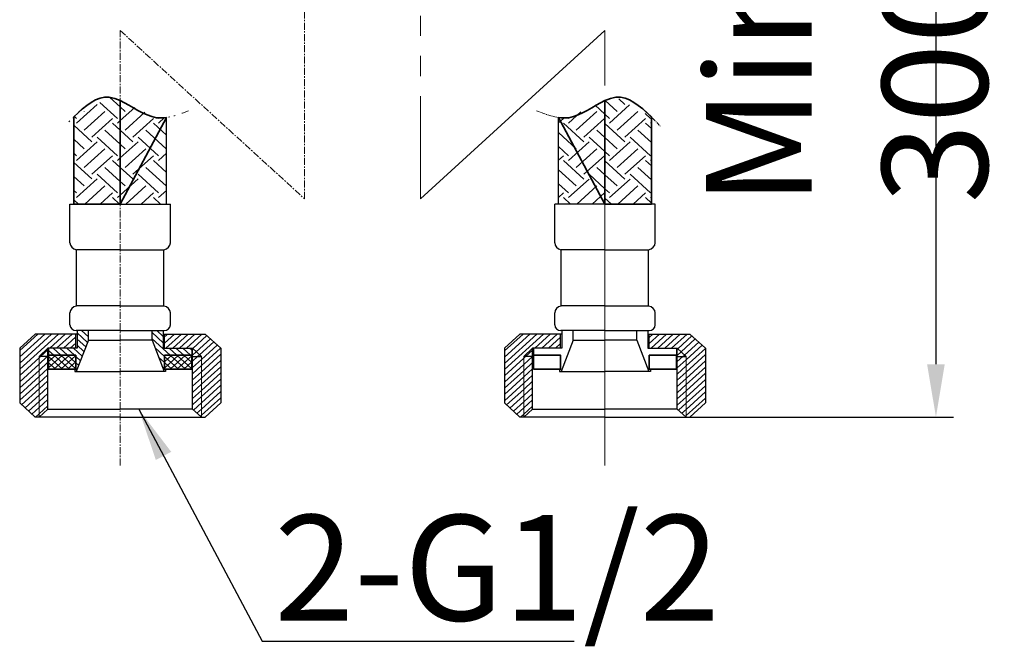
# Model space of a CAD drawing. Units: inches. Extents: x 14534 to 15584, y -5754 to -4269.
# Drawn here: x 14869 to 15009, y -5219 to -5130 of the extents above; entities that cross this region are included whole.
import ezdxf

# ---------------------------------------------------------------- set-up
doc = ezdxf.new("R2010")
doc.units = ezdxf.units.IN
doc.header["$MEASUREMENT"] = 0
for name, pattern in [('AI-Linetype-35', [1.601612, 0.998362, -0.201083, 0.201083, -0.201083]), ('AI-Linetype-36', [1.601612, 0.998362, -0.201083, 0.201083, -0.201083]), ('AI-Linetype-37', [1.601612, 0.998362, -0.201083, 0.201083, -0.201083]), ('AI-Linetype-38', [28.881247, 14.581127, -2.860024, 2.860024, -2.860024, 2.860024, -2.860024]), ('AI-Linetype-40', [72.001991, 47.998975, -6.000754, 12.001508, -6.000754]), ('AI-Linetype-41', [72.001991, 47.998975, -6.000754, 12.001508, -6.000754]), ('AI-Linetype-42', [3.996975, 0.998362, -0.998362, 0.201083, -0.599723, 0.201083, -0.998362]), ('AI-Linetype-43', [0.830661, 0.517979, -0.104227, 0.104227, -0.104227])]:
    doc.linetypes.add(name, pattern=pattern)
doc.layers.add('Layer 1', color=7, linetype='Continuous', lineweight=30)
doc.layers.add('Th_Dim line', color=140, linetype='Continuous', lineweight=15)
doc.styles.get("Standard").update_dxf_attribs({"font": 'ARIALN.TTF', "width": 0.8})
doc.dimstyles.new('AMISO_1-5', dxfattribs={"dimscale": 5, "dimtxt": 3, "dimasz": 1.5, "dimexe": 0.5, "dimexo": 1, "dimgap": 1, "dimtad": 1, "dimdec": 0, "dimrnd": 0.5, "dimdsep": 46, "dimtxsty": 'Standard', "dimcen": 0.09, "dimadec": 0, "dimazin": 0, "dimtfac": 1, "dimtdec": 0, "dimtmove": 0, "dimatfit": 3, "dimfxl": 0, "dimtolj": 1, "dimtzin": 0, "dimarcsym": 0})

# ---------------------------------------------------------------- blocks, each defined once
blk = doc.blocks.new('*D624')
at = {"layer": 'Defpoints', "color": 0, "linetype": 'Continuous', "lineweight": 0, "transparency": 16777216}
for p in [(14977.47, -5089.12), (14958.55, -5185.99), (14999.53, -5185.99)]:
    blk.add_point(p, dxfattribs=at)
at = {"layer": 'Th_Dim line', "color": 0, "linetype": 'Continuous', "lineweight": -2, "transparency": 16777216}
for p, q in [((14982.47, -5089.12), (15002.03, -5089.12)), ((14999.53, -5096.62), (14999.53, -5178.49)), ((14963.55, -5185.99), (15002.03, -5185.99))]:
    blk.add_line(p, q, dxfattribs=at)
at = {"layer": 'Th_Dim line', "color": 0, "linetype": 'Continuous', "lineweight": 0, "transparency": 16777216}
for points in [[(14998.28, -5096.62), (15000.78, -5096.62), (14999.53, -5089.12)], [(14998.28, -5178.49), (15000.78, -5178.49), (14999.53, -5185.99)]]:
    blk.add_solid(points, dxfattribs=at)
at = {"layer": 'Th_Dim line', "color": 0, "linetype": 'Continuous', "lineweight": 0, "transparency": 16777216, "insert": (14986.88, -5138.59), "char_height": 15, "attachment_point": 5, "rotation": 90}
blk.add_mtext('\\A1;Min 300', dxfattribs=at)

msp = doc.modelspace()

# ---------------------------------------------------------------- linework, layer by layer
at = {"layer": 'Layer 1', "linetype": 'AI-Linetype-37', "lineweight": 13}
msp.add_lwpolyline([(14909.84, -5154.97), (14909.84, -5063.13)], dxfattribs=at)
at = {"layer": 'Layer 1', "linetype": 'AI-Linetype-38', "lineweight": 13}
msp.add_lwpolyline([(14926.31, -5154.97), (14926.31, -5063.13)], dxfattribs=at)
at = {"layer": 'Layer 1', "linetype": 'AI-Linetype-35', "lineweight": 13}
msp.add_lwpolyline([(14883.64, -5192.87), (14883.64, -5131.06)], dxfattribs=at)
at = {"layer": 'Layer 1', "linetype": 'AI-Linetype-36', "lineweight": 13}
msp.add_lwpolyline([(14883.64, -5131.06), (14909.84, -5154.97)], dxfattribs=at)
at = {"layer": 'Layer 1', "linetype": 'AI-Linetype-41', "lineweight": 13}
msp.add_lwpolyline([(14952.51, -5131.06), (14926.31, -5154.97)], dxfattribs=at)
at = {"layer": 'Layer 1', "linetype": 'AI-Linetype-40', "lineweight": 13}
msp.add_lwpolyline([(14952.51, -5192.87), (14952.51, -5131.06)], dxfattribs=at)
at = {"layer": 'Layer 1', "lineweight": 9}
for points in [[(14877.44, -5144.21), (14880.36, -5141.56)], [(14883.27, -5143.54), (14880.77, -5141.27)], [(14883.64, -5141.9), (14882.18, -5140.57)], [(14884.36, -5142.55), (14883.64, -5141.9)], [(14952.51, -5142.95), (14951.1, -5141.67)], [(14954.25, -5142.55), (14952.54, -5141)], [(14953.16, -5144.21), (14956.01, -5141.62)], [(14955.34, -5141.56), (14954.47, -5140.76)], [(14877.44, -5143.54), (14877.15, -5143.28)], [(14878.54, -5142.55), (14878.51, -5142.53)], [(14878.54, -5145.2), (14881.45, -5142.55)], [(14883.64, -5143.86), (14885.71, -5141.98)], [(14884.36, -5145.2), (14887.15, -5142.66)], [(14947.34, -5144.21), (14949.07, -5142.63)], [(14948.43, -5145.2), (14951.34, -5142.55)], [(14953.16, -5143.54), (14952.51, -5142.95)], [(14954.25, -5145.2), (14957.17, -5142.55)], [(14958.98, -5143.54), (14958.22, -5142.85)], [(14879.63, -5146.86), (14877.05, -5144.52)], [(14879.63, -5146.19), (14882.54, -5143.54)], [(14883.64, -5145.21), (14882.54, -5144.21)], [(14883.27, -5144.21), (14883.64, -5143.86)], [(14885.45, -5146.19), (14888.36, -5143.54)], [(14890.23, -5145.91), (14888.36, -5144.21)], [(14889.09, -5143.54), (14888.97, -5143.43)], [(14889.09, -5144.21), (14889.96, -5143.42)], [(14945.92, -5144.17), (14946.61, -5143.54)], [(14949.52, -5146.86), (14946.61, -5144.21)], [(14947.34, -5143.54), (14947.21, -5143.43)], [(14949.52, -5146.19), (14952.43, -5143.54)], [(14952.51, -5144.28), (14952.43, -5144.21)], [(14955.34, -5146.86), (14952.51, -5144.28)], [(14955.34, -5146.19), (14958.26, -5143.54)], [(14959.1, -5144.97), (14958.26, -5144.21)], [(14958.98, -5144.21), (14959.1, -5144.11)], [(14883.64, -5147.2), (14881.45, -5145.2)], [(14885.45, -5146.86), (14883.64, -5145.21)], [(14890.19, -5147.85), (14887.27, -5145.2)], [(14890.19, -5145.2), (14890.23, -5145.16)], [(14948.43, -5147.85), (14945.92, -5145.57)], [(14952.51, -5146.26), (14951.34, -5145.2)], [(14959.1, -5146.96), (14957.17, -5145.2)], [(14878.54, -5147.85), (14877.05, -5146.5)], [(14877.44, -5149.51), (14880.36, -5146.86)], [(14883.27, -5148.84), (14880.36, -5146.19)], [(14883.64, -5149.16), (14886.18, -5146.86)], [(14884.36, -5147.85), (14883.64, -5147.2)], [(14889.09, -5148.84), (14886.18, -5146.19)], [(14947.34, -5149.51), (14950.25, -5146.86)], [(14952.51, -5148.25), (14950.25, -5146.19)], [(14954.25, -5147.85), (14952.51, -5146.26)], [(14953.16, -5149.51), (14956.07, -5146.86)], [(14958.98, -5148.84), (14956.07, -5146.19)], [(14877.44, -5148.84), (14877.05, -5148.49)], [(14878.54, -5150.5), (14881.45, -5147.85)], [(14879.63, -5151.49), (14882.54, -5148.84)], [(14884.36, -5150.5), (14887.27, -5147.85)], [(14885.45, -5151.49), (14888.36, -5148.84)], [(14889.09, -5149.51), (14890.23, -5148.47)], [(14947.34, -5148.84), (14945.92, -5147.55)], [(14945.92, -5149.47), (14946.61, -5148.84)], [(14948.43, -5150.5), (14951.34, -5147.85)], [(14949.52, -5151.49), (14952.43, -5148.84)], [(14953.16, -5148.84), (14952.51, -5148.25)], [(14954.25, -5150.5), (14957.17, -5147.85)], [(14955.34, -5151.49), (14958.26, -5148.84)], [(14879.63, -5152.15), (14877.05, -5149.81)], [(14883.64, -5150.51), (14882.54, -5149.51)], [(14883.27, -5149.51), (14883.64, -5149.16)], [(14890.23, -5151.21), (14888.36, -5149.51)], [(14949.52, -5152.16), (14946.61, -5149.51)], [(14952.51, -5149.58), (14952.43, -5149.51)], [(14955.34, -5152.16), (14952.51, -5149.58)], [(14959.1, -5150.27), (14958.26, -5149.51)], [(14958.98, -5149.51), (14959.1, -5149.4)], [(14883.27, -5154.14), (14880.36, -5151.49)], [(14883.64, -5152.5), (14881.45, -5150.5)], [(14885.45, -5152.15), (14883.64, -5150.51)], [(14889.09, -5154.14), (14886.18, -5151.49)], [(14890.19, -5153.15), (14887.27, -5150.5)], [(14890.19, -5150.5), (14890.23, -5150.45)], [(14948.43, -5153.15), (14945.92, -5150.87)], [(14952.51, -5153.55), (14950.25, -5151.49)], [(14952.51, -5151.56), (14951.34, -5150.5)], [(14954.25, -5153.15), (14952.51, -5151.56)], [(14958.98, -5154.14), (14956.07, -5151.49)], [(14959.1, -5152.26), (14957.17, -5150.5)], [(14878.54, -5153.15), (14877.05, -5151.8)], [(14877.44, -5154.8), (14880.36, -5152.15)], [(14883.64, -5154.46), (14886.18, -5152.15)], [(14884.36, -5153.15), (14883.64, -5152.5)], [(14947.34, -5154.14), (14945.92, -5152.85)], [(14947.34, -5154.8), (14950.25, -5152.16)], [(14953.16, -5154.8), (14956.07, -5152.16)], [(14877.44, -5154.14), (14877.05, -5153.79)], [(14878.63, -5155.72), (14881.45, -5153.15)], [(14880.81, -5155.72), (14882.54, -5154.14)], [(14883.27, -5154.8), (14883.64, -5154.46)], [(14884.45, -5155.72), (14887.27, -5153.15)], [(14886.63, -5155.72), (14888.36, -5154.14)], [(14889.09, -5154.8), (14890.23, -5153.77)], [(14945.92, -5154.77), (14946.61, -5154.14)], [(14948.52, -5155.72), (14951.34, -5153.15)], [(14950.7, -5155.72), (14952.43, -5154.14)], [(14953.16, -5154.14), (14952.51, -5153.55)], [(14954.34, -5155.72), (14957.17, -5153.15)], [(14956.52, -5155.72), (14958.26, -5154.14)], [(14877.72, -5155.72), (14877.05, -5155.11)], [(14883.54, -5155.72), (14882.54, -5154.8)], [(14889.37, -5155.72), (14888.36, -5154.8)], [(14947.61, -5155.72), (14946.61, -5154.8)], [(14952.51, -5154.87), (14952.43, -5154.8)], [(14953.44, -5155.72), (14952.51, -5154.87)], [(14959.1, -5155.57), (14958.26, -5154.8)], [(14958.98, -5154.8), (14959.1, -5154.7)], [(14877.53, -5174.02), (14879.01, -5175.37)], [(14878.15, -5173.7), (14879.12, -5174.59)], [(14879.12, -5173.7), (14879.12, -5173.7)], [(14888.17, -5173.99), (14889.76, -5175.43)], [(14888.83, -5173.7), (14889.76, -5174.55)], [(14869.37, -5176.55), (14871.95, -5174.2)], [(14869.37, -5177.43), (14872.92, -5174.2)], [(14869.37, -5178.31), (14873.89, -5174.2)], [(14869.37, -5179.2), (14874.86, -5174.2)], [(14873.63, -5176.2), (14875.83, -5174.2)], [(14874.61, -5176.2), (14876.8, -5174.2)], [(14875.57, -5176.2), (14877.34, -5174.59)], [(14877.53, -5174.9), (14878.76, -5176.02)], [(14888.17, -5174.87), (14890.73, -5177.2)], [(14889.95, -5174.6), (14890.39, -5174.2)], [(14889.95, -5175.49), (14891.36, -5174.2)], [(14890.14, -5176.2), (14892.33, -5174.2)], [(14891.11, -5176.2), (14893.3, -5174.2)], [(14892.08, -5176.2), (14894.27, -5174.2)], [(14893.05, -5176.2), (14895.24, -5174.2)], [(14893.97, -5176.25), (14895.97, -5174.42)], [(14894.44, -5176.7), (14896.46, -5174.87)], [(14894.92, -5177.15), (14896.94, -5175.31)], [(14938.23, -5176.6), (14940.87, -5174.2)], [(14938.23, -5177.48), (14941.84, -5174.2)], [(14938.23, -5178.37), (14942.81, -5174.2)], [(14938.23, -5179.25), (14943.78, -5174.2)], [(14942.55, -5176.2), (14944.75, -5174.2)], [(14943.53, -5176.2), (14945.72, -5174.2)], [(14944.5, -5176.2), (14946.21, -5174.64)], [(14958.81, -5174.66), (14959.31, -5174.2)], [(14958.81, -5175.54), (14960.28, -5174.2)], [(14959.06, -5176.2), (14961.25, -5174.2)], [(14960.03, -5176.2), (14962.22, -5174.2)], [(14961, -5176.2), (14963.2, -5174.2)], [(14961.97, -5176.2), (14964.17, -5174.2)], [(14962.86, -5176.27), (14964.86, -5174.45)], [(14963.33, -5176.73), (14965.35, -5174.89)], [(14963.81, -5177.18), (14965.83, -5175.33)], [(14872.32, -5177.4), (14873.38, -5176.43)], [(14873.47, -5176.51), (14874.23, -5177.2)], [(14874.1, -5176.2), (14875.2, -5177.2)], [(14875.07, -5176.2), (14876.17, -5177.2)], [(14876.04, -5176.2), (14877.14, -5177.2)], [(14876.55, -5176.2), (14877.34, -5175.48)], [(14877.01, -5176.2), (14878.25, -5177.32)], [(14877.53, -5175.79), (14878.5, -5176.67)], [(14888.57, -5176.12), (14889.95, -5177.37)], [(14890.6, -5176.2), (14891.7, -5177.2)], [(14891.57, -5176.2), (14892.67, -5177.2)], [(14892.54, -5176.2), (14893.64, -5177.2)], [(14893.51, -5176.2), (14893.82, -5176.47)], [(14893.91, -5176.3), (14893.97, -5176.25)], [(14893.91, -5177.18), (14894.44, -5176.7)], [(14895.18, -5177.79), (14897.43, -5175.75)], [(14895.18, -5178.68), (14897.91, -5176.19)], [(14941.24, -5177.4), (14942.24, -5176.49)], [(14945.47, -5176.2), (14946.21, -5175.53)], [(14962.78, -5176.35), (14962.86, -5176.27)], [(14962.78, -5177.23), (14963.33, -5176.73)], [(14964.04, -5177.85), (14966.32, -5175.77)], [(14964.04, -5178.73), (14966.78, -5176.23)], [(14869.37, -5180.08), (14872.11, -5177.58)], [(14872.11, -5177.58), (14872.32, -5177.4)], [(14872.11, -5178.47), (14873.29, -5177.4)], [(14872.11, -5179.35), (14873.38, -5178.2)], [(14873.29, -5177.4), (14873.38, -5177.32)], [(14873.47, -5177.23), (14873.51, -5177.2)], [(14873.47, -5178.11), (14874.48, -5177.2)], [(14873.47, -5178.99), (14875.45, -5177.2)], [(14873.47, -5177.4), (14875.45, -5179.2)], [(14874.22, -5179.2), (14876.42, -5177.2)], [(14874.23, -5177.2), (14876.42, -5179.2)], [(14875.19, -5179.2), (14877.34, -5177.24)], [(14875.2, -5177.2), (14877.34, -5179.15)], [(14876.16, -5179.2), (14877.34, -5178.12)], [(14876.17, -5177.2), (14877.34, -5178.26)], [(14877.14, -5177.2), (14877.34, -5177.38)], [(14877.34, -5177.38), (14877.99, -5177.98)], [(14877.34, -5178.26), (14877.74, -5178.63)], [(14889.1, -5177.48), (14889.95, -5178.25)], [(14889.95, -5177.25), (14890.01, -5177.2)], [(14889.95, -5178.14), (14890.98, -5177.2)], [(14889.95, -5179.02), (14891.95, -5177.2)], [(14889.95, -5177.37), (14891.95, -5179.2)], [(14889.95, -5178.25), (14890.98, -5179.2)], [(14890.72, -5179.2), (14892.92, -5177.2)], [(14890.73, -5177.2), (14892.93, -5179.2)], [(14891.69, -5179.2), (14893.82, -5177.27)], [(14891.7, -5177.2), (14893.82, -5179.12)], [(14892.67, -5177.2), (14893.82, -5178.24)], [(14892.67, -5179.2), (14893.82, -5178.15)], [(14893.64, -5177.2), (14893.82, -5177.36)], [(14893.91, -5178.06), (14894.64, -5177.4)], [(14893.91, -5178.94), (14895.18, -5177.79)], [(14894.64, -5177.4), (14894.92, -5177.15)], [(14895.18, -5179.56), (14897.92, -5177.06)], [(14895.18, -5180.45), (14897.92, -5177.95)], [(14938.23, -5180.13), (14940.98, -5177.64)], [(14940.98, -5177.64), (14941.24, -5177.4)], [(14940.98, -5178.52), (14942.21, -5177.4)], [(14940.98, -5179.4), (14942.24, -5178.25)], [(14942.21, -5177.4), (14942.24, -5177.37)], [(14962.78, -5178.11), (14963.56, -5177.4)], [(14962.78, -5179), (14964.04, -5177.85)], [(14963.56, -5177.4), (14963.81, -5177.18)], [(14964.04, -5179.61), (14966.78, -5177.12)], [(14964.04, -5180.5), (14966.78, -5178)], [(14869.37, -5180.96), (14872.11, -5178.47)], [(14869.37, -5181.85), (14872.11, -5179.35)], [(14872.11, -5180.23), (14873.38, -5179.08)], [(14873.47, -5178.28), (14874.48, -5179.2)], [(14873.47, -5179.16), (14873.51, -5179.2)], [(14877.13, -5179.2), (14877.34, -5179.01)], [(14877.34, -5179.15), (14877.49, -5179.28)], [(14889.64, -5178.85), (14889.95, -5179.14)], [(14889.95, -5179.13), (14890.01, -5179.2)], [(14890.01, -5179.2), (14890.1, -5179.27)], [(14893.64, -5179.2), (14893.82, -5179.03)], [(14893.91, -5179.83), (14895.18, -5178.68)], [(14893.91, -5180.71), (14895.18, -5179.56)], [(14895.18, -5181.33), (14897.92, -5178.83)], [(14938.23, -5181.02), (14940.98, -5178.52)], [(14938.23, -5181.9), (14940.98, -5179.4)], [(14940.98, -5180.28), (14942.24, -5179.13)], [(14962.78, -5179.88), (14964.04, -5178.73)], [(14962.78, -5180.76), (14964.04, -5179.61)], [(14964.04, -5181.38), (14966.78, -5178.88)], [(14869.37, -5182.73), (14872.11, -5180.23)], [(14872.11, -5181.11), (14873.38, -5179.97)], [(14872.11, -5182), (14873.38, -5180.85)], [(14893.91, -5181.59), (14895.18, -5180.45)], [(14895.18, -5182.21), (14897.92, -5179.71)], [(14895.18, -5183.09), (14897.92, -5180.6)], [(14938.23, -5182.78), (14940.98, -5180.28)], [(14940.98, -5181.17), (14942.24, -5180.02)], [(14940.98, -5182.05), (14942.24, -5180.9)], [(14962.78, -5181.65), (14964.04, -5180.5)], [(14964.04, -5182.26), (14966.78, -5179.77)], [(14964.04, -5183.15), (14966.78, -5180.65)], [(14869.37, -5183.61), (14872.11, -5181.11)], [(14869.64, -5184.24), (14872.11, -5182)], [(14872.11, -5182.88), (14873.38, -5181.73)], [(14893.91, -5182.48), (14895.18, -5181.33)], [(14893.91, -5183.36), (14895.18, -5182.21)], [(14895.18, -5183.98), (14897.92, -5181.48)], [(14895.18, -5184.86), (14897.92, -5182.36)], [(14938.23, -5183.66), (14940.98, -5181.17)], [(14938.54, -5184.27), (14940.98, -5182.05)], [(14940.98, -5182.93), (14942.24, -5181.79)], [(14962.78, -5182.53), (14964.04, -5181.38)], [(14962.78, -5183.41), (14964.04, -5182.26)], [(14964.04, -5184.03), (14966.78, -5181.53)], [(14964.04, -5184.91), (14966.78, -5182.41)], [(14870.13, -5184.68), (14872.11, -5182.88)], [(14870.62, -5185.13), (14872.11, -5183.76)], [(14872.11, -5183.76), (14873.38, -5182.62)], [(14872.11, -5184.65), (14873.38, -5183.5)], [(14893.91, -5184.24), (14895.18, -5183.09)], [(14895.18, -5185.74), (14897.92, -5183.24)], [(14939.02, -5184.71), (14940.98, -5182.93)], [(14939.51, -5185.15), (14940.98, -5183.82)], [(14940.98, -5183.82), (14942.24, -5182.67)], [(14940.98, -5184.7), (14942.24, -5183.55)], [(14962.78, -5184.3), (14964.04, -5183.15)], [(14964.04, -5185.79), (14966.78, -5183.3)], [(14871.1, -5185.57), (14872.11, -5184.65)], [(14872.11, -5185.53), (14873.38, -5184.38)], [(14894.05, -5185), (14895.18, -5183.98)], [(14894.54, -5185.44), (14895.18, -5184.86)], [(14939.99, -5185.59), (14940.98, -5184.7)], [(14940.98, -5185.58), (14942.24, -5184.43)], [(14962.94, -5185.03), (14964.04, -5184.03)], [(14963.43, -5185.46), (14964.04, -5184.91)], [(14871.61, -5185.99), (14872.11, -5185.53)], [(14895.04, -5185.87), (14895.18, -5185.74)], [(14940.53, -5185.99), (14940.98, -5185.58)], [(14963.93, -5185.9), (14964.04, -5185.79)], [(14964.59, -5185.99), (14964.59, -5185.99)]]:
    msp.add_lwpolyline(points, dxfattribs=at)
at = {"layer": 'Layer 1', "lineweight": 25}
for points in [[(14877.05, -5155.72), (14877.05, -5143.34)], [(14890.23, -5155.72), (14890.23, -5143.42)], [(14945.92, -5155.72), (14945.92, -5143.42)], [(14959.1, -5155.72), (14959.1, -5143.34)], [(14876.51, -5161.21), (14876.51, -5155.72)], [(14876.51, -5155.72), (14890.78, -5155.72)], [(14890.78, -5161.21), (14890.78, -5155.72)], [(14945.37, -5161.21), (14945.37, -5155.72)], [(14959.65, -5155.72), (14945.37, -5155.72)], [(14959.65, -5161.21), (14959.65, -5155.72)], [(14877.44, -5170.22), (14877.44, -5162.21)], [(14883.64, -5162.21), (14877.44, -5162.21)], [(14883.64, -5162.21), (14889.85, -5162.21)], [(14889.85, -5170.22), (14889.85, -5162.21)], [(14946.3, -5170.22), (14946.3, -5162.21)], [(14952.51, -5162.21), (14946.3, -5162.21)], [(14952.51, -5162.21), (14958.71, -5162.21)], [(14958.71, -5170.22), (14958.71, -5162.21)], [(14876.51, -5172.9), (14876.51, -5171.2)], [(14883.64, -5170.2), (14877.44, -5170.2)], [(14883.64, -5170.2), (14889.85, -5170.2)], [(14890.78, -5172.9), (14890.78, -5171.2)], [(14945.37, -5172.9), (14945.37, -5171.2)], [(14952.51, -5170.2), (14946.3, -5170.2)], [(14952.51, -5170.2), (14958.71, -5170.2)], [(14959.65, -5172.9), (14959.65, -5171.2)], [(14883.64, -5173.7), (14877.38, -5173.7)], [(14877.53, -5173.7), (14877.53, -5176.2)], [(14879.12, -5175.08), (14879.12, -5173.7)], [(14883.64, -5173.7), (14889.9, -5173.7)], [(14888.17, -5175.08), (14888.17, -5173.7)], [(14889.76, -5173.7), (14889.76, -5176.2)], [(14952.51, -5173.7), (14946.25, -5173.7)], [(14946.39, -5173.7), (14946.39, -5176.2)], [(14947.98, -5175.08), (14947.98, -5173.7)], [(14952.51, -5173.7), (14958.77, -5173.7)], [(14957.03, -5175.08), (14957.03, -5173.7)], [(14958.62, -5173.7), (14958.62, -5176.2)], [(14869.37, -5176.2), (14871.56, -5174.2)], [(14877.53, -5174.2), (14871.56, -5174.2)], [(14877.53, -5174.2), (14871.56, -5174.2)], [(14877.53, -5174.2), (14873.86, -5174.2)], [(14877.34, -5176.2), (14877.34, -5174.2)], [(14879.12, -5175.08), (14877.4, -5179.5)], [(14879.12, -5175.08), (14883.64, -5175.08)], [(14888.17, -5175.08), (14883.64, -5175.08)], [(14888.17, -5175.08), (14889.89, -5179.5)], [(14889.76, -5174.2), (14893.43, -5174.2)], [(14889.76, -5174.2), (14895.73, -5174.2)], [(14889.76, -5174.2), (14895.73, -5174.2)], [(14889.95, -5176.2), (14889.95, -5174.2)], [(14897.92, -5176.2), (14895.73, -5174.2)], [(14938.23, -5176.2), (14940.43, -5174.2)], [(14946.39, -5174.2), (14940.43, -5174.2)], [(14946.39, -5174.2), (14940.43, -5174.2)], [(14946.39, -5174.2), (14942.72, -5174.2)], [(14946.2, -5176.2), (14946.2, -5174.2)], [(14947.98, -5175.08), (14946.27, -5179.5)], [(14947.98, -5175.08), (14952.51, -5175.08)], [(14957.03, -5175.08), (14952.51, -5175.08)], [(14957.03, -5175.08), (14958.75, -5179.5)], [(14958.62, -5174.2), (14962.3, -5174.2)], [(14958.62, -5174.2), (14964.59, -5174.2)], [(14958.62, -5174.2), (14964.59, -5174.2)], [(14958.81, -5176.2), (14958.81, -5174.2)], [(14966.78, -5176.2), (14964.59, -5174.2)], [(14869.37, -5176.2), (14869.37, -5183.99)], [(14872.11, -5177.4), (14873.38, -5176.2)], [(14877.53, -5176.2), (14873.38, -5176.2)], [(14873.38, -5184.89), (14873.38, -5176.2)], [(14873.47, -5176.2), (14873.47, -5177.2)], [(14873.47, -5176.3), (14873.47, -5177.2)], [(14889.76, -5176.2), (14893.91, -5176.2)], [(14893.82, -5176.2), (14893.82, -5177.2)], [(14893.82, -5176.3), (14893.82, -5177.2)], [(14893.91, -5184.89), (14893.91, -5176.2)], [(14895.18, -5177.4), (14893.91, -5176.2)], [(14897.92, -5176.2), (14897.92, -5183.99)], [(14938.23, -5176.2), (14938.23, -5183.99)], [(14940.98, -5177.4), (14942.24, -5176.2)], [(14946.39, -5176.2), (14942.24, -5176.2)], [(14942.24, -5184.89), (14942.24, -5176.2)], [(14942.34, -5176.2), (14942.34, -5177.2)], [(14942.34, -5176.3), (14942.34, -5177.2)], [(14958.62, -5176.2), (14962.78, -5176.2)], [(14962.68, -5176.2), (14962.68, -5177.2)], [(14962.68, -5176.3), (14962.68, -5177.2)], [(14962.78, -5184.89), (14962.78, -5176.2)], [(14964.04, -5177.4), (14962.78, -5176.2)], [(14966.78, -5176.2), (14966.78, -5183.99)], [(14873.38, -5177.4), (14872.11, -5177.4)], [(14873.47, -5177.2), (14877.34, -5177.2)], [(14873.47, -5177.2), (14873.47, -5179.19)], [(14877.34, -5177.2), (14877.34, -5179.19)], [(14893.82, -5177.2), (14889.95, -5177.2)], [(14889.95, -5177.2), (14889.95, -5179.19)], [(14893.82, -5177.2), (14893.82, -5179.19)], [(14893.91, -5177.4), (14895.18, -5177.4)], [(14942.24, -5177.4), (14940.98, -5177.4)], [(14942.34, -5177.2), (14946.2, -5177.2)], [(14942.34, -5177.2), (14942.34, -5179.19)], [(14946.2, -5177.2), (14946.2, -5179.19)], [(14962.68, -5177.2), (14958.81, -5177.2)], [(14958.81, -5177.2), (14958.81, -5179.19)], [(14962.68, -5177.2), (14962.68, -5179.19)], [(14962.78, -5177.4), (14964.04, -5177.4)], [(14873.47, -5179.2), (14877.34, -5179.2)], [(14877.19, -5179.2), (14877.19, -5179.5)], [(14877.19, -5179.5), (14883.65, -5179.5)], [(14890.1, -5179.5), (14883.64, -5179.5)], [(14893.82, -5179.2), (14889.95, -5179.2)], [(14890.1, -5179.2), (14890.1, -5179.5)], [(14942.34, -5179.2), (14946.2, -5179.2)], [(14946.05, -5179.2), (14946.05, -5179.5)], [(14946.05, -5179.5), (14952.51, -5179.5)], [(14958.96, -5179.5), (14952.51, -5179.5)], [(14962.68, -5179.2), (14958.81, -5179.2)], [(14958.96, -5179.2), (14958.96, -5179.5)], [(14869.37, -5183.99), (14871.56, -5185.99)], [(14872.11, -5185.99), (14873.38, -5184.89)], [(14873.38, -5184.89), (14883.65, -5184.89)], [(14893.91, -5184.89), (14883.64, -5184.89)], [(14895.18, -5185.99), (14893.91, -5184.89)], [(14897.92, -5183.99), (14895.73, -5185.99)], [(14938.23, -5183.99), (14940.43, -5185.99)], [(14940.98, -5185.99), (14942.24, -5184.89)], [(14942.24, -5184.89), (14952.51, -5184.89)], [(14962.78, -5184.89), (14952.51, -5184.89)], [(14964.04, -5185.99), (14962.78, -5184.89)], [(14966.78, -5183.99), (14964.59, -5185.99)], [(14883.64, -5185.99), (14871.56, -5185.99)], [(14883.64, -5185.99), (14895.73, -5185.99)], [(14952.51, -5185.99), (14940.43, -5185.99)], [(14952.51, -5185.99), (14964.59, -5185.99)]]:
    msp.add_lwpolyline(points, dxfattribs=at)
at = {"layer": 'Layer 1', "lineweight": 13}
for points in [[(14872.11, -5185.99), (14872.11, -5177.4)], [(14895.18, -5185.99), (14895.18, -5177.4)], [(14940.98, -5185.99), (14940.98, -5177.4)], [(14964.04, -5185.99), (14964.04, -5177.4)]]:
    msp.add_lwpolyline(points, dxfattribs=at)
at = {"layer": 'Layer 1', "lineweight": 35}
for points in [[(14877.34, -5179.2), (14873.47, -5179.2), (14873.47, -5177.2), (14877.34, -5177.2), (14877.34, -5179.2)], [(14893.82, -5179.2), (14889.95, -5179.2), (14889.95, -5177.2), (14893.82, -5177.2), (14893.82, -5179.2)], [(14942.34, -5179.2), (14946.21, -5179.2), (14946.21, -5177.2), (14942.34, -5177.2), (14942.34, -5179.2)], [(14958.81, -5179.2), (14962.68, -5179.2), (14962.68, -5177.2), (14958.81, -5177.2), (14958.81, -5179.2)]]:
    msp.add_lwpolyline(points, dxfattribs=at)
at = {"layer": 'Layer 1', "linetype": 'AI-Linetype-42', "lineweight": 13}
msp.add_open_spline([(14893.35, -5142.47), (14891.81, -5143.06), (14890.28, -5143.65), (14888.79, -5143.43), (14886.43, -5143.1), (14884.19, -5140.74), (14882.08, -5140.54), (14879.89, -5140.34), (14877.84, -5142.49), (14875.79, -5144.64)], degree=3, knots=[0, 0, 0, 0, 1, 1, 1, 2, 2, 2, 3, 3, 3, 3], dxfattribs=at)
at = {"layer": 'Layer 1', "lineweight": 35}
for points, knots in [([(14883.64, -5141.01), (14883.12, -5140.76), (14882.6, -5140.59), (14882.08, -5140.54), (14880.34, -5140.38), (14878.69, -5141.71), (14877.05, -5143.34), (14877.05, -5143.34), (14877.05, -5155.72), (14877.05, -5155.72), (14877.05, -5155.72), (14883.64, -5155.72), (14883.64, -5155.72), (14883.64, -5155.72), (14883.64, -5141.01), (14883.64, -5141.01)], [0, 0, 0, 0, 1, 1, 1, 2, 2, 2, 3, 3, 3, 4, 4, 4, 5, 5, 5, 5]), ([(14952.51, -5141.01), (14953.04, -5140.76), (14953.56, -5140.59), (14954.07, -5140.54), (14955.81, -5140.38), (14957.47, -5141.71), (14959.1, -5143.34), (14959.1, -5143.34), (14959.1, -5155.72), (14959.1, -5155.72), (14959.1, -5155.72), (14952.51, -5155.72), (14952.51, -5155.72), (14952.51, -5155.72), (14952.51, -5141.01), (14952.51, -5141.01)], [0, 0, 0, 0, 1, 1, 1, 2, 2, 2, 3, 3, 3, 4, 4, 4, 5, 5, 5, 5]), ([(14890.23, -5143.42), (14889.75, -5143.49), (14889.27, -5143.5), (14888.79, -5143.44), (14887, -5143.18), (14885.29, -5141.76), (14883.64, -5141.01), (14883.64, -5141.01), (14883.64, -5155.72), (14883.64, -5155.72), (14883.64, -5155.72), (14890.23, -5143.42), (14890.23, -5143.42)], [0, 0, 0, 0, 1, 1, 1, 2, 2, 2, 3, 3, 3, 4, 4, 4, 4]), ([(14945.92, -5143.42), (14946.4, -5143.49), (14946.89, -5143.5), (14947.36, -5143.44), (14949.15, -5143.18), (14950.87, -5141.76), (14952.51, -5141.01), (14952.51, -5141.01), (14952.51, -5155.72), (14952.51, -5155.72), (14952.51, -5155.72), (14945.92, -5143.42), (14945.92, -5143.42)], [0, 0, 0, 0, 1, 1, 1, 2, 2, 2, 3, 3, 3, 4, 4, 4, 4])]:
    msp.add_open_spline(points, degree=3, knots=knots, dxfattribs=at)
at = {"layer": 'Layer 1', "linetype": 'AI-Linetype-43', "lineweight": 13}
msp.add_open_spline([(14942.8, -5142.47), (14944.34, -5143.06), (14945.87, -5143.65), (14947.36, -5143.43), (14949.72, -5143.1), (14951.97, -5140.74), (14954.07, -5140.54), (14956.27, -5140.34), (14958.31, -5142.49), (14960.36, -5144.64)], degree=3, knots=[0, 0, 0, 0, 1, 1, 1, 2, 2, 2, 3, 3, 3, 3], dxfattribs=at)
at = {"layer": 'Layer 1', "lineweight": 25}
for points in [[(14876.51, -5161.21), (14876.5, -5161.7), (14876.92, -5162.14), (14877.44, -5162.21)], [(14889.85, -5162.21), (14890.37, -5162.14), (14890.79, -5161.7), (14890.78, -5161.21)], [(14945.37, -5161.21), (14945.36, -5161.7), (14945.78, -5162.14), (14946.3, -5162.21)], [(14958.71, -5162.21), (14959.24, -5162.14), (14959.65, -5161.7), (14959.65, -5161.21)], [(14877.44, -5170.22), (14876.91, -5170.28), (14876.5, -5170.72), (14876.51, -5171.2)], [(14890.78, -5171.2), (14890.79, -5170.72), (14890.38, -5170.28), (14889.85, -5170.21)], [(14946.3, -5170.22), (14945.77, -5170.28), (14945.36, -5170.72), (14945.37, -5171.2)], [(14959.65, -5171.2), (14959.66, -5170.72), (14959.24, -5170.28), (14958.71, -5170.21)], [(14876.51, -5172.9), (14876.51, -5173.34), (14876.9, -5173.7), (14877.38, -5173.7)], [(14889.9, -5173.7), (14890.39, -5173.7), (14890.78, -5173.34), (14890.78, -5172.9)], [(14945.37, -5172.9), (14945.37, -5173.34), (14945.76, -5173.7), (14946.25, -5173.7)], [(14958.77, -5173.7), (14959.25, -5173.7), (14959.65, -5173.34), (14959.65, -5172.9)]]:
    msp.add_open_spline(points, degree=3, dxfattribs=at)

# ---------------------------------------------------------------- texts
at = {"layer": 'Th_Dim line', "linetype": 'Continuous', "lineweight": 0, "insert": (14905.52, -5199.91), "char_height": 15, "attachment_point": 1}
msp.add_mtext_dynamic_manual_height_columns('2-G1/2', width=50.742, gutter_width=1, heights=[0], dxfattribs=at)

# ---------------------------------------------------------------- dimensions: what is measured, and where the dimension line sits
at = {"layer": 'Th_Dim line', "linetype": 'Continuous', "lineweight": 0}
dim = msp.add_linear_dim(base=(14999.53, -5185.99), p1=(14977.47, -5089.12), p2=(14958.55, -5185.99), angle=90, text='Min 300', dimstyle='AMISO_1-5', dxfattribs=at)
dim.commit()
dim.dimension.update_dxf_attribs({"geometry": '*D624', "text_midpoint": (14999.53, -5138.59), "dimtype": 160})

# ---------------------------------------------------------------- leaders
msp.add_leader([(14886.28, -5184.89), (14903.8, -5217.83), (14948.16, -5217.83)], dimstyle='AMISO_1-5', dxfattribs=at)

doc.saveas('drawing.dxf')
